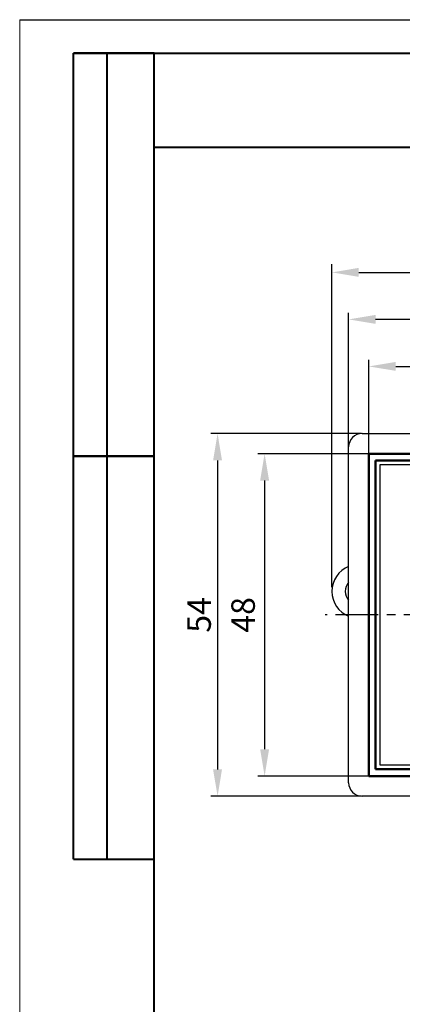
# Model space of a CAD drawing. Units: millimetres. Extents: x 2171 to 2806, y 1129 to 1426.
# Drawn here: x 2171 to 2228, y 1279 to 1426 of the extents above; entities that cross this region are included whole.
import ezdxf
from ezdxf.lldxf.tags import DXFTag

# ---------------------------------------------------------------- set-up
doc = ezdxf.new("R2010")
doc.units = ezdxf.units.MM
doc.linetypes.add('CENTER', pattern=[10.16, 6.35, -1.27, 1.27, -1.27])
for name, color, linetype, lineweight in [('main', 5, 'Continuous', 50), ('text', 7, 'Continuous', 25), ('ОСЕВЫЕ', 1, 'CENTER', 25), ('РАЗМЕРЫ', 7, 'Continuous', 25)]:
    doc.layers.add(name, color=color, linetype=linetype, lineweight=lineweight)
doc.layers.add('ФОРМАТ', color=7, linetype='Continuous')
doc.styles.add('GOST', font='GOST.shx', dxfattribs={"width": 0.8, "oblique": 15, "height": 3.5})
tags = doc.linetypes.add('New Line1', pattern=[0.8, 0.5, -0.3]).pattern_tags.tags
tags[6:7] = [DXFTag(74, 4), DXFTag(75, 0), DXFTag(340, '0'), DXFTag(46, 1.0), DXFTag(50, 0.0), DXFTag(44, 0.0), DXFTag(45, 0.0)]
tags[4:5] = [DXFTag(74, 4), DXFTag(75, 0), DXFTag(340, '0'), DXFTag(46, 1.0), DXFTag(50, 0.0), DXFTag(44, 0.0), DXFTag(45, 0.0)]
doc.dimstyles.new('ISO-25', dxfattribs={"dimtxt": 3.5, "dimasz": 4, "dimexe": 1.25, "dimexo": 0.625, "dimgap": 1, "dimtad": 1, "dimtoh": 1, "dimrnd": 0.5, "dimtxsty": 'GOST', "dimcen": 0, "dimclrd": 256, "dimclre": 256, "dimclrt": 7, "dimazin": 2, "dimtfac": 1, "dimtdec": 1, "dimtmove": 1, "dimatfit": 1, "dimfxl": 0, "dimlwd": -1, "dimlwe": -1, "dimarcsym": 0})
doc.dimstyles.get("Standard").update_dxf_attribs({"dimtxt": 3.5, "dimasz": 4, "dimexe": 1, "dimexo": 0.0625, "dimgap": 1, "dimtad": 1, "dimrnd": 0.5, "dimtxsty": 'GOST', "dimcen": 0, "dimclrd": 256, "dimclre": 256, "dimclrt": 7, "dimazin": 2, "dimtfac": 1, "dimtdec": 4, "dimtmove": 0, "dimatfit": 1, "dimfxl": 0, "dimtolj": 1, "dimtzin": 0, "dimlwd": -1, "dimlwe": -1, "dimarcsym": 0})

# ---------------------------------------------------------------- blocks, each defined once
blk = doc.blocks.new('*D21')
at = {"layer": 'Defpoints', "color": 0}
for p in [(2318.74, 1374.1), (2222.74, 1361.1), (2318.74, 1361.1)]:
    blk.add_point(p, dxfattribs=at)
at = {"layer": 'РАЗМЕРЫ'}
for p, q in [((2222.74, 1361.17), (2222.74, 1375.1)), ((2226.74, 1374.1), (2314.74, 1374.1)), ((2318.74, 1361.17), (2318.74, 1375.1))]:
    blk.add_line(p, q, dxfattribs=at)
for points in [[(2226.74, 1374.77), (2226.74, 1373.44), (2222.74, 1374.1)], [(2314.74, 1373.44), (2314.74, 1374.77), (2318.74, 1374.1)]]:
    blk.add_solid(points, dxfattribs=at)
at = {"layer": 'РАЗМЕРЫ', "color": 7, "lineweight": -2, "insert": (2270.74, 1376.85), "char_height": 3.5, "attachment_point": 5, "style": 'GOST'}
blk.add_mtext('\\A1;96', dxfattribs=at)
blk = doc.blocks.new('*D22')
at = {"layer": 'Defpoints', "color": 0}
for p in [(2222.74, 1361.1), (2207.24, 1313.1), (2222.74, 1313.1)]:
    blk.add_point(p, dxfattribs=at)
at = {"layer": 'РАЗМЕРЫ'}
for p, q in [((2222.67, 1361.1), (2206.24, 1361.1)), ((2207.24, 1357.1), (2207.24, 1317.1)), ((2222.67, 1313.1), (2206.24, 1313.1))]:
    blk.add_line(p, q, dxfattribs=at)
for points in [[(2207.9, 1357.1), (2206.57, 1357.1), (2207.24, 1361.1)], [(2206.57, 1317.1), (2207.9, 1317.1), (2207.24, 1313.1)]]:
    blk.add_solid(points, dxfattribs=at)
at = {"layer": 'РАЗМЕРЫ', "color": 7, "insert": (2204.49, 1337.1), "char_height": 3.5, "attachment_point": 5, "rotation": 90, "style": 'GOST'}
blk.add_mtext('48', dxfattribs=at)
blk = doc.blocks.new('*D23')
at = {"layer": 'Defpoints', "color": 0}
for p in [(2221.74, 1364.1), (2200.24, 1310.1), (2221.74, 1310.1)]:
    blk.add_point(p, dxfattribs=at)
at = {"layer": 'РАЗМЕРЫ'}
for p, q in [((2221.67, 1364.1), (2199.24, 1364.1)), ((2200.24, 1360.1), (2200.24, 1314.1)), ((2221.67, 1310.1), (2199.24, 1310.1))]:
    blk.add_line(p, q, dxfattribs=at)
for points in [[(2200.9, 1360.1), (2199.57, 1360.1), (2200.24, 1364.1)], [(2199.57, 1314.1), (2200.9, 1314.1), (2200.24, 1310.1)]]:
    blk.add_solid(points, dxfattribs=at)
at = {"layer": 'РАЗМЕРЫ', "color": 7, "insert": (2197.49, 1337.1), "char_height": 3.5, "attachment_point": 5, "rotation": 90, "style": 'GOST'}
blk.add_mtext('\\A1;54', dxfattribs=at)
blk = doc.blocks.new('*D37')
at = {"layer": 'Defpoints', "color": 0}
for p in [(2219.74, 1381.1), (2219.74, 1362.1), (2321.74, 1362.1)]:
    blk.add_point(p, dxfattribs=at)
at = {"layer": 'РАЗМЕРЫ'}
for p, q in [((2219.74, 1362.17), (2219.74, 1382.1)), ((2321.74, 1362.17), (2321.74, 1382.1)), ((2317.74, 1381.1), (2223.74, 1381.1))]:
    blk.add_line(p, q, dxfattribs=at)
for points in [[(2223.74, 1381.77), (2223.74, 1380.44), (2219.74, 1381.1)], [(2317.74, 1380.44), (2317.74, 1381.77), (2321.74, 1381.1)]]:
    blk.add_solid(points, dxfattribs=at)
at = {"layer": 'РАЗМЕРЫ', "color": 7, "insert": (2270.74, 1383.85), "char_height": 3.5, "attachment_point": 5, "style": 'GOST'}
blk.add_mtext('\\A1;102', dxfattribs=at)
blk = doc.blocks.new('*D415')
at = {"layer": 'Defpoints', "color": 0}
for p in [(2324.24, 1388.1), (2217.24, 1340.6), (2324.24, 1340.56)]:
    blk.add_point(p, dxfattribs=at)
at = {"layer": 'РАЗМЕРЫ'}
for p, q in [((2217.24, 1341.23), (2217.24, 1389.35)), ((2324.24, 1341.19), (2324.24, 1389.35)), ((2221.24, 1388.1), (2320.24, 1388.1))]:
    blk.add_line(p, q, dxfattribs=at)
for points in [[(2221.24, 1388.77), (2221.24, 1387.44), (2217.24, 1388.1)], [(2320.24, 1387.44), (2320.24, 1388.77), (2324.24, 1388.1)]]:
    blk.add_solid(points, dxfattribs=at)
at = {"layer": 'РАЗМЕРЫ', "color": 7, "insert": (2270.74, 1390.85), "char_height": 3.5, "attachment_point": 5, "style": 'GOST'}
blk.add_mtext('107', dxfattribs=at)

msp = doc.modelspace()

# ---------------------------------------------------------------- linework, layer by layer
at = {"layer": 'main', "linetype": 'New Line1', "lineweight": -2, "ltscale": 5}
for p, q in [((2221.737, 1364.104), (2319.737, 1364.104)), ((2219.737, 1312.104), (2219.737, 1362.104)), ((2319.737, 1310.104), (2221.737, 1310.104))]:
    msp.add_line(p, q, dxfattribs=at)
at = {"layer": 'main'}
for p, q in [((2318.737, 1361.104), (2222.737, 1361.104)), ((2222.737, 1361.104), (2222.737, 1313.104)), ((2317.737, 1360.104), (2223.737, 1360.104)), ((2223.737, 1360.104), (2223.737, 1314.104)), ((2223.737, 1314.104), (2317.737, 1314.104)), ((2222.737, 1313.104), (2318.737, 1313.104))]:
    msp.add_line(p, q, dxfattribs=at)
at = {"layer": 'main', "linetype": 'New Line1', "lineweight": -2, "ltscale": 5}
for centre, radius, start, end in [((2221.737, 1362.104), 2, 90, 180), ((2221.237, 1340.604), 4, 112.02436, 247.97564), ((2221.237, 1340.604), 2, 138.5905, 180), ((2221.237, 1340.604), 2, 180, 221.4095), ((2221.737, 1312.104), 2, 180, 270)]:
    msp.add_arc(centre, radius, start, end, dxfattribs=at)
at = {"layer": 'text', "color": 7, "linetype": 'Continuous', "lineweight": 25}
for p, q in [((2317.087, 1359.454), (2224.387, 1359.454)), ((2224.387, 1359.454), (2224.387, 1314.754)), ((2224.387, 1314.754), (2317.087, 1314.754))]:
    msp.add_line(p, q, dxfattribs=at)
at = {"layer": 'ОСЕВЫЕ'}
msp.add_line((2325.745, 1337.104), (2216.224, 1337.104), dxfattribs=at)
at = {"layer": 'ФОРМАТ', "lineweight": 0}
msp.add_line((2170.806, 1425.729), (2170.806, 1128.729), dxfattribs=at)
at = {"layer": 'ФОРМАТ', "linetype": 'ByBlock', "ltscale": 5}
msp.add_line((2170.806, 1425.729), (2590.806, 1425.729), dxfattribs=at)
at = {"layer": 'ФОРМАТ', "linetype": 'Continuous', "lineweight": 40}
for p, q in [((2178.806, 1300.729), (2178.806, 1420.729)), ((2190.806, 1420.729), (2178.806, 1420.729)), ((2178.806, 1300.729), (2178.806, 1420.729)), ((2183.806, 1300.729), (2183.806, 1420.729)), ((2183.806, 1300.729), (2183.806, 1420.729)), ((2190.806, 1406.729), (2260.806, 1406.729)), ((2178.806, 1360.729), (2190.806, 1360.729)), ((2190.806, 1360.729), (2178.806, 1360.729)), ((2178.806, 1300.729), (2190.806, 1300.729))]:
    msp.add_line(p, q, dxfattribs=at)
at = {"layer": 'ФОРМАТ', "linetype": 'ByBlock', "lineweight": 40, "ltscale": 5}
for p, q in [((2178.806, 1420.729), (2585.806, 1420.729)), ((2190.806, 1133.729), (2190.806, 1420.729))]:
    msp.add_line(p, q, dxfattribs=at)

# ---------------------------------------------------------------- dimensions: what is measured, and where the dimension line sits
at = {"layer": 'РАЗМЕРЫ'}
dim = msp.add_linear_dim(base=(2324.239, 1388.104), p1=(2217.237, 1340.604), p2=(2324.239, 1340.563), dimstyle='ISO-25', override={"dimlfac": 1, "dimtxsty": 'GOST', "dimsah": 1, "dimtolj": 0}, dxfattribs=at)
dim.commit()
dim.dimension.update_dxf_attribs({"geometry": '*D415', "text_midpoint": (2270.738, 1390.854)})
dim = msp.add_linear_dim(base=(2219.737, 1381.104), p1=(2321.737, 1362.104), p2=(2219.737, 1362.104), dimstyle='Standard', dxfattribs=at)
dim.commit()
dim.dimension.update_dxf_attribs({"geometry": '*D37', "text_midpoint": (2270.737, 1383.854)})
at = {"layer": 'РАЗМЕРЫ', "linetype": 'ByBlock', "lineweight": -2}
dim = msp.add_linear_dim(base=(2318.737, 1374.104), p1=(2222.737, 1361.104), p2=(2318.737, 1361.104), dimstyle='Standard', dxfattribs=at)
dim.commit()
dim.dimension.update_dxf_attribs({"geometry": '*D21', "text_midpoint": (2270.737, 1376.854)})
at = {"layer": 'РАЗМЕРЫ', "linetype": 'ByBlock'}
for base, p1, p2, override, picture, middle in [((2200.237, 1310.104), (2221.737, 1364.104), (2221.737, 1310.104), {"dimlfac": 1, "dimtxsty": 'GOST', "dimsah": 1, "dimtolj": 1}, '*D23', (2197.487, 1337.104)), ((2207.237, 1313.104), (2222.737, 1361.104), (2222.737, 1313.104), {"dimlfac": 1, "dimtxsty": 'GOST', "dimsah": 1, "dimtolj": 0}, '*D22', (2204.487, 1337.104))]:
    dim = msp.add_linear_dim(base=base, p1=p1, p2=p2, angle=90, dimstyle='Standard', override=override, dxfattribs=at)
    dim.commit()
    dim.dimension.update_dxf_attribs({"geometry": picture, "text_midpoint": middle})

doc.saveas('drawing.dxf')
